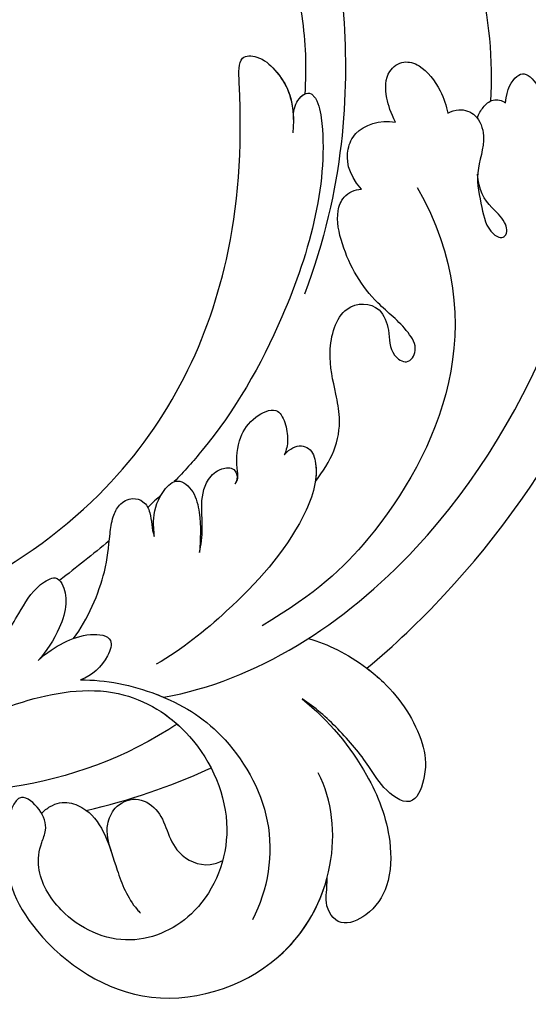
# Model space of a CAD drawing. Units: millimetres. Extents: x 3682 to 7246, y 4559 to 6239.
# Drawn here: x 6975 to 7001, y 5571 to 5622 of the extents above; entities that cross this region are included whole.
import ezdxf
from ezdxf.xclip import XClip

# ---------------------------------------------------------------- set-up
doc = ezdxf.new("R2010")
doc.units = ezdxf.units.MM
doc.header["$XCLIPFRAME"] = 2
doc.linetypes.add('DOT', pattern=[6.35, 0, -6.35])
doc.layers.add('H-08.木作(細線)', color=8, linetype='Continuous')
doc.layers.add('格子', color=1, linetype='Continuous')

# ---------------------------------------------------------------- blocks, each defined once
blk = doc.blocks.new('格子')
at = {"layer": '格子', "linetype": 'DOT', "ltscale": 2.5}
blk.add_lwpolyline([(0, -500), (3000, -500)], dxfattribs=at)
blk = doc.blocks.new('SE-21042L-d')
at = {"layer": 'H-08.木作(細線)'}
for points, knots in [([(-19.19100034010989, -56.67815705787984), (-19.54663890576921, -56.05801528510301), (-20.09223386946906, -55.61877768253635), (-20.86924708197512, -55.61973737410244), (-21.22007692825173, -56.96067232936412), (-20.9561671770316, -58.13289588657153), (-20.17706313923736, -60.6885719479028), (-25.8181840904017, -51.81050103027474), (-27.50356676581941, -32.07361893676079), (-24.43760898499386, -18.75092147324767), (-18.4763628974797, -5.549871514802589), (-14.28550143241773, 1.059518871268892), (-14.55826951348172, 6.491470526868397), (-16.18838761964798, 9.018945532603539), (-16.37792970870214, 11.38231021378328), (-15.1780726162342, 13.22682662659554), (-13.42212084959283, 12.11831953238971), (-12.92154618843415, 11.07665194617357)], [0, 0, 0, 0, 0.003423524432246168, 0.004829100386324971, 0.007795307143807908, 0.01235316183734825, 0.01573284326823367, 0.0203757915307781, 0.06614032100114242, 0.1301782264840583, 0.1505478994453336, 0.1683351557475968, 0.1809262834730113, 0.1863096027683765, 0.1931275613884122, 0.196678678203726, 0.2026934004351624, 0.2026934004351624, 0.2026934004351624, 0.2026934004351624]), ([(-19.19100034010989, -56.67815705788053), (-19.54663890576921, -56.05801528510392), (-20.09223386947087, -55.6187776825368), (-20.86924708197512, -55.61973737410335), (-21.22007692825173, -56.96067232936502), (-20.9561671770316, -58.13289588657244), (-20.17706313923918, -60.68857194790348), (-25.81818409040352, -51.81050103027565), (-27.50356676582123, -32.07361893676148), (-24.43760898499568, -18.75092147324858), (-18.4763628974797, -5.549871514803499), (-14.28550143241955, 1.059518871267983), (-14.55826951348172, 6.491470526867715), (-16.18838761964798, 9.018945532602856), (-16.37792970870214, 11.38231021378238), (-15.17807261623602, 13.22682662659463), (-13.42212084959283, 12.11831953238902), (-12.92154618843415, 11.07665194617266)], [0, 0, 0, 0, 0.003423524432246168, 0.004829100386324971, 0.007795307143807908, 0.01235316183734825, 0.01573284326823367, 0.0203757915307781, 0.06614032100114242, 0.1301782264840583, 0.1505478994453336, 0.1683351557475968, 0.1809262834730113, 0.1863096027683765, 0.1931275613884122, 0.196678678203726, 0.2026934004351624, 0.2026934004351624, 0.2026934004351624, 0.2026934004351624]), ([(9.341399326078317, -77.85013437605994), (4.668427503649582, -78.96005699353873), (-9.725590683347036, -76.80851318641021), (-26.58611830290647, -59.6417255339079), (-29.69100729603269, -41.6364328153561), (-29.82974750743233, -33.11756716874629), (-29.2338807173528, -31.70910854394629), (-28.71853586741054, -31.51892996214178), (-28.28769333706805, -31.76079421288478), (-28.21804935381988, -31.97581429237357)], [0, 0, 0, 0, 0.03841093337281448, 0.1027013241214262, 0.1456505492676524, 0.1599473075588871, 0.1630862938803188, 0.16427609392143, 0.1651786417786539, 0.1651786417786539, 0.1651786417786539, 0.1651786417786539]), ([(9.341399326078317, -77.85013437606062), (4.668427503649582, -78.96005699353964), (-9.725590683347036, -76.80851318641112), (-26.58611830290647, -59.64172553390858), (-29.69100729603269, -41.63643281535701), (-29.82974750743233, -33.1175671687472), (-29.23388071735462, -31.70910854394697), (-28.71853586741054, -31.51892996214269), (-28.28769333706805, -31.76079421288568), (-28.21804935381988, -31.97581429237425)], [0, 0, 0, 0, 0.03841093337281448, 0.1027013241214262, 0.1456505492676524, 0.1599473075588871, 0.1630862938803188, 0.16427609392143, 0.1651786417786539, 0.1651786417786539, 0.1651786417786539, 0.1651786417786539]), ([(-18.53725209570439, -56.28677008142199), (-19.4763520586821, -54.45901229029369), (-21.05588891628395, -49.82288902291361), (-20.33777827230188, -44.73470718594012), (-17.37946459514751, -40.68904252638185), (-14.15667673504322, -40.37777087345762), (-11.61446864525897, -37.33064499641978), (-14.13880404196061, -36.27964656346853), (-14.9519392624461, -36.84915873379941), (-16.21656101010922, -36.91101269427463), (-15.20607223628213, -35.74401548157198), (-13.39622843245706, -35.05997261729249), (-10.9560832450079, -35.2760219440986), (-8.252340287464904, -36.97402298782754), (-7.537496234357604, -39.90760265630229), (-9.108571027671132, -42.21699671624106), (-10.52696700453271, -42.18691847240166), (-11.13432462411402, -41.88242655458498)], [0, 0, 0, 0, 0.01406612513580231, 0.0288464179437293, 0.03979088808722596, 0.0459012232213394, 0.05359001947797288, 0.05802985597155595, 0.06013798215733129, 0.06192080961207843, 0.06416969736109707, 0.06706938350380748, 0.07372082897084699, 0.08132470471296692, 0.08805770974904494, 0.09373246667590601, 0.09736893714831082, 0.09736893714831082, 0.09736893714831082, 0.09736893714831082]), ([(-18.53725209570439, -56.28677008142267), (-19.4763520586821, -54.45901229029437), (-21.05588891628395, -49.8228890229143), (-20.33777827230188, -44.73470718594081), (-17.37946459514751, -40.68904252638254), (-14.15667673504322, -40.37777087345808), (-11.61446864526079, -37.33064499642023), (-14.13880404196061, -36.27964656346921), (-14.9519392624461, -36.84915873380032), (-16.21656101010922, -36.91101269427531), (-15.20607223628213, -35.74401548157289), (-13.39622843245888, -35.0599726172934), (-10.9560832450079, -35.27602194409951), (-8.789105616002416, -36.63692434257746), (-8.15063322592323, -37.93363382011466), (-8.043027526831793, -38.2789736459124)], [0, 0, 0, 0, 0.01406612513580231, 0.0288464179437293, 0.03979088808722596, 0.0459012232213394, 0.05359001947797288, 0.05802985597155595, 0.06013798215733129, 0.06192080961207843, 0.06416969736109707, 0.06706938350380748, 0.07372082897084699, 0.08132470471296692, 0.08389096534716012, 0.08389096534716012, 0.08389096534716012, 0.08389096534716012]), ([(-15.13195027945221, -40.35414414032061), (-14.87822352564399, -43.94759123635708), (-13.47852395116388, -49.90883762052135), (-9.798206353209025, -57.35914755934755), (-5.684307065923349, -61.61396759246804)], [0, 0, 0, 0, 0.02472372646320093, 0.0593971599260059, 0.0593971599260059, 0.0593971599260059, 0.0593971599260059]), ([(-11.95167512013541, -44.75607072417824), (-11.8447189087492, -45.88338605068748), (-11.41476229970976, -48.4703364314887), (-10.47822149668718, -50.88799089490317), (-9.840775009968638, -52.10236875788883)], [0, 0, 0, 0, 0.008955537095157536, 0.01850221356353435, 0.01850221356353435, 0.01850221356353435, 0.01850221356353435]), ([(-11.95167512013541, -44.75607072417915), (-11.8447189087492, -45.88338605068839), (-11.41476229970976, -48.47033643148939), (-10.47822149668718, -50.88799089490408), (-9.840775009968638, -52.10236875788951)], [0, 0, 0, 0, 0.008955537095157536, 0.01850221356353435, 0.01850221356353435, 0.01850221356353435, 0.01850221356353435]), ([(-11.95167512013541, -44.75607072417824), (-11.8447189087492, -45.88338605068748), (-11.41476229970976, -48.4703364314887), (-10.47822149668718, -50.88799089490317), (-9.840775009968638, -52.10236875788883)], [0, 0, 0, 0, 0.008955537095157536, 0.01850221356353435, 0.01850221356353435, 0.01850221356353435, 0.01850221356353435]), ([(32.17337825643881, -61.45004156463506), (29.89442325545315, -65.1331987031997), (22.64694670845893, -69.5622040426324), (7.911832051337115, -68.60848287844487), (-2.112771487300051, -60.29898772400361), (-5.89022765608388, -53.17682461279196), (-7.475721106568017, -48.84063929268382), (-8.527095430290501, -49.39355047095), (-9.130902764552957, -50.68137840031773), (-9.30615027391832, -52.16955880321689), (-8.4768645274562, -53.69820694789087)], [0, 0, 0, 0, 0.0142804665554214, 0.05540376282867028, 0.09039888837621451, 0.111417885057134, 0.1144758139052151, 0.1167821091183191, 0.1202041804644867, 0.1273783312822426, 0.1273783312822426, 0.1273783312822426, 0.1273783312822426]), ([(32.17337825643881, -61.45004156463574), (29.89442325545133, -65.13319870320038), (22.64694670845711, -69.56220404263308), (7.911832051337115, -68.60848287844578), (-2.11277148730187, -60.29898772400452), (-5.890227656085699, -53.17682461279264), (-7.475721106568017, -48.84063929268473), (-8.52709543029232, -49.39355047095046), (-9.130902764552957, -50.68137840031864), (-9.306150273920139, -52.1695588032178), (-8.4768645274562, -53.69820694789178)], [0, 0, 0, 0, 0.0142804665554214, 0.05540376282867028, 0.09039888837621451, 0.111417885057134, 0.1144758139052151, 0.1167821091183191, 0.1202041804644867, 0.1273783312822426, 0.1273783312822426, 0.1273783312822426, 0.1273783312822426]), ([(31.36514028746569, -62.67659515229388), (29.44171622899012, -65.40394433150027), (22.3659696857394, -69.54401797897026), (7.911832051337115, -68.60848287844487), (-2.11277148730187, -60.29898772400361), (-5.890227656085699, -53.17682461279196), (-7.475721106568017, -48.84063929268382), (-8.52709543029232, -49.39355047095), (-9.079572030041163, -50.57189785944183), (-9.266433189590316, -51.86607484373462), (-8.793622816592688, -53.03244040535014)], [0.001723774202240568, 0.001723774202240568, 0.001723774202240568, 0.001723774202240568, 0.0142804665554214, 0.05540376282867028, 0.09039888837621451, 0.111417885057134, 0.1144758139052151, 0.1167821091183191, 0.1202041804644867, 0.1262814653509462, 0.1262814653509462, 0.1262814653509462, 0.1262814653509462]), ([(-8.773282703843506, -53.0819453977515), (-8.934862748361411, -52.67797793177897), (-9.379218321015287, -52.12804086219671), (-10.08915097364115, -52.02052312815567), (-10.3511090740576, -52.70248062059181), (-9.559788281847432, -56.2404316291445), (-5.138324312194527, -61.893013000785), (0.6656940672273777, -66.16106282033115), (3.7103436985999, -67.54405289178635), (4.381169095247969, -67.81951318722099)], [0, 0, 0, 0, 0.001857442206423297, 0.003976934519926494, 0.00450432150230495, 0.00784058022514122, 0.03310770104745243, 0.05166246488160953, 0.05681904266260535, 0.05681904266260535, 0.05681904266260535, 0.05681904266260535]), ([(-8.773282703845325, -53.08194539775241), (-8.934862748361411, -52.67797793177988), (-9.379218321015287, -52.12804086219739), (-10.08915097364297, -52.02052312815636), (-10.35110907405942, -52.7024806205925), (-9.55978828184925, -56.24043162914541), (-5.138324312194527, -61.89301300078569), (0.6656940672273777, -66.16106282033206), (3.710343698598081, -67.54405289178726), (4.381169095247969, -67.81951318722167)], [0, 0, 0, 0, 0.001857442206423297, 0.003976934519926494, 0.00450432150230495, 0.00784058022514122, 0.03310770104745243, 0.05166246488160953, 0.05681904266260535, 0.05681904266260535, 0.05681904266260535, 0.05681904266260535]), ([(-13.57176077349686, -55.31915808756594), (-13.53332086243609, -54.79426157279954), (-13.62925348105273, -53.82872770858239), (-14.10432420851794, -52.72589335596285), (-15.20690885286785, -52.50301040978707), (-16.08123921582592, -53.21286608152263), (-16.4073467088474, -54.64338537097206), (-16.33217651680025, -55.6045786267498), (-16.23853093807156, -55.97315487820902)], [0, 0, 0, 0, 0.002738514440174158, 0.006393224410856031, 0.00882481916274203, 0.01094103257248437, 0.01470860457619899, 0.01755974364884543, 0.01755974364884543, 0.01755974364884543, 0.01755974364884543]), ([(-13.57176077349686, -55.31915808756685), (-13.53332086243609, -54.79426157280045), (-13.62925348105273, -53.82872770858285), (-14.10432420851794, -52.72589335596376), (-15.20690885286785, -52.50301040978775), (-16.08123921582592, -53.21286608152354), (-16.4073467088474, -54.64338537097274), (-16.33217651680206, -55.60457862675071), (-16.23853093807338, -55.97315487820993)], [0, 0, 0, 0, 0.002738514440174158, 0.006393224410856031, 0.00882481916274203, 0.01094103257248437, 0.01470860457619899, 0.01755974364884543, 0.01755974364884543, 0.01755974364884543, 0.01755974364884543]), ([(-8.773282703845325, -53.0819453977515), (-8.934862748361411, -52.67797793177897), (-9.26647224908811, -52.2675760637735), (-9.69969447152289, -52.11057717292942), (-9.840775009968638, -52.10236875788883)], [0, 0, 0, 0, 0.001857442206423297, 0.002967869318488476, 0.002967869318488476, 0.002967869318488476, 0.002967869318488476]), ([(-10.56410970511752, -57.80525040820498), (-10.22239504452409, -56.71121177952432), (-10.59890943501341, -55.68019756141121), (-11.55489672718613, -54.79876799851468), (-12.88054518965691, -54.83545282337604), (-13.57176077349686, -55.31915808756594)], [0, 0, 0, 0, 0.004930281049464021, 0.00786935384117519, 0.01344145125354144, 0.01344145125354144, 0.01344145125354144, 0.01344145125354144]), ([(-10.56410970511752, -57.80525040820589), (-10.22239504452409, -56.71121177952523), (-10.59890943501523, -55.68019756141189), (-11.55489672718613, -54.79876799851559), (-12.88054518965873, -54.83545282337695), (-13.57176077349686, -55.31915808756685)], [0, 0, 0, 0, 0.004930281049464021, 0.00786935384117519, 0.01344145125354144, 0.01344145125354144, 0.01344145125354144, 0.01344145125354144]), ([(-16.23853093807156, -55.97315487820902), (-16.45504111533592, -55.95336487671284), (-16.97917426457025, -56.00766416504484), (-17.65312486433868, -56.64552625297665), (-17.55493676049991, -58.10365594762516), (-16.23515455881534, -59.35182938706271), (-15.94608749648614, -61.08038487936551), (-15.63392108161133, -62.35980103580232), (-16.16306171509314, -63.05363631164255), (-16.65109873595429, -62.92556447559559), (-16.75041395431072, -62.13453073158621), (-16.21876357073779, -61.22034679072112), (-16.1158359158344, -60.22947215702334), (-16.3931918457256, -59.49778252221859)], [0, 0, 0, 0, 0.001411197343346868, 0.003729551348878586, 0.006419162959429951, 0.01087455866786878, 0.01523331237350643, 0.01897172289959308, 0.0203968815288023, 0.02043569220050469, 0.02211974081762331, 0.02464168640278703, 0.02889127586752463, 0.02889127586752463, 0.02889127586752463, 0.02889127586752463]), ([(-16.23853093807338, -55.9731548782097), (-16.45504111533592, -55.95336487671352), (-16.97917426457207, -56.00766416504575), (-17.6531248643405, -56.64552625297756), (-17.55493676049991, -58.10365594762607), (-16.23515455881534, -59.35182938706339), (-15.94608749648796, -61.08038487936642), (-15.63392108161133, -62.359801035803), (-16.16306171509314, -63.05363631164323), (-16.65109873595611, -62.9255644755965), (-16.75041395431072, -62.13453073158712), (-16.21876357073779, -61.22034679072203), (-16.1158359158344, -60.22947215702425), (-16.3931918457256, -59.4977825222195)], [0, 0, 0, 0, 0.001411197343346868, 0.003729551348878586, 0.006419162959429951, 0.01087455866786878, 0.01523331237350643, 0.01897172289959308, 0.0203968815288023, 0.02043569220050469, 0.02211974081762331, 0.02464168640278703, 0.02889127586752463, 0.02889127586752463, 0.02889127586752463, 0.02889127586752463]), ([(-17.53964380500292, -56.81509829870674), (-17.71397031664128, -56.63413001674485), (-18.04086438332888, -56.39676866933632), (-18.64618170320864, -56.19042026500915), (-19.09250227162556, -56.46906465138522), (-19.19100034010989, -56.67815705787984)], [0.03652456197078701, 0.03652456197078701, 0.03652456197078701, 0.03652456197078701, 0.03799525957764176, 0.03961546073319252, 0.04111541972197414, 0.04111541972197414, 0.04111541972197414, 0.04111541972197414]), ([(-17.53964380500474, -56.81509829870743), (-17.71397031664128, -56.63413001674553), (-18.0408643833307, -56.39676866933723), (-18.64618170320864, -56.19042026500961), (-19.09250227162738, -56.46906465138613), (-19.19100034010989, -56.67815705788053)], [0.03652456197078701, 0.03652456197078701, 0.03652456197078701, 0.03652456197078701, 0.03799525957764176, 0.03961546073319252, 0.04111541972197414, 0.04111541972197414, 0.04111541972197414, 0.04111541972197414]), ([(-2.324224736084943, -70.73481873702463), (-3.492286703556601, -70.11561341221363), (-4.65224194205075, -69.06043127361545), (-5.197305883026274, -66.66468466306765), (-5.485009011083093, -64.88096033633883), (-7.172849737829893, -62.71693498085233), (-9.075598515733873, -63.53296075695448), (-9.005047117272625, -65.17243811029698), (-8.465070519174333, -66.11972900884666), (-9.111064954820904, -67.15957364539099), (-9.989143437764142, -66.58254139947371), (-9.782483140954355, -65.10134442750837), (-8.648588455851495, -63.16011185415027), (-8.328797167599987, -60.66229381557059), (-8.778900585828524, -58.49810995934808), (-9.556089294519552, -57.71622386834179), (-10.24117828240378, -57.6557837001219), (-10.56410970511752, -57.80525040820498)], [0, 0, 0, 0, 0.008707612228397393, 0.01155068739090371, 0.01671589066605933, 0.02209014708179198, 0.02648783505763791, 0.02919204970414778, 0.0323116162028076, 0.0339821740395344, 0.03578904302621674, 0.0380791748088536, 0.04316195481603627, 0.05161819335844964, 0.0556778005126363, 0.05768768407472463, 0.06002020193178421, 0.06002020193178421, 0.06002020193178421, 0.06002020193178421]), ([(-2.324224736084943, -70.73481873702553), (-3.49228670355842, -70.11561341221432), (-4.652241942052569, -69.06043127361613), (-5.197305883026274, -66.66468466306856), (-5.485009011084912, -64.88096033633951), (-7.172849737829893, -62.71693498085324), (-9.075598515733873, -63.53296075695539), (-9.005047117272625, -65.17243811029766), (-8.465070519176152, -66.11972900884734), (-9.111064954822723, -67.15957364539167), (-9.989143437764142, -66.5825413994744), (-9.782483140954355, -65.10134442750905), (-8.648588455851495, -63.16011185415073), (-8.328797167601806, -60.66229381557105), (-8.778900585830343, -58.49810995934877), (-9.556089294519552, -57.71622386834247), (-10.24117828240378, -57.65578370012258), (-10.56410970511752, -57.80525040820589)], [0, 0, 0, 0, 0.008707612228397393, 0.01155068739090371, 0.01671589066605933, 0.02209014708179198, 0.02648783505763791, 0.02919204970414778, 0.0323116162028076, 0.0339821740395344, 0.03578904302621674, 0.0380791748088536, 0.04316195481603627, 0.05161819335844964, 0.0556778005126363, 0.05768768407472463, 0.06002020193178421, 0.06002020193178421, 0.06002020193178421, 0.06002020193178421]), ([(-0.9104404174158844, -80.67338359039991), (-2.679577457085543, -80.15649886923893), (-12.33959877635789, -76.61140996283802), (-22.16782376331139, -68.74167319764865), (-28.39170414641376, -58.66782625575638), (-32.24518463617096, -57.55110632521678), (-34.62738915910268, -59.45125633369707), (-34.19249343268348, -61.74340042949643), (-33.21133467615982, -62.38730319922115)], [0.2795916067348677, 0.2795916067348677, 0.2795916067348677, 0.2795916067348677, 0.2927877680654541, 0.3531845023736396, 0.3676416954881671, 0.3734653406922177, 0.3786763751438497, 0.3852552562588995, 0.3852552562588995, 0.3852552562588995, 0.3852552562588995]), ([(-0.9104404174158844, -80.67338359040082), (-2.679577457085543, -80.15649886923961), (-12.33959877635971, -76.6114099628387), (-22.16782376331139, -68.74167319764956), (-28.39170414641558, -58.66782625575706), (-32.24518463617096, -57.55110632521769), (-34.6273891591045, -59.45125633369798), (-34.1924934326853, -61.74340042949711), (-33.21133467615982, -62.38730319922183)], [0.2795916067348677, 0.2795916067348677, 0.2795916067348677, 0.2795916067348677, 0.2927877680654541, 0.3531845023736396, 0.3676416954881671, 0.3734653406922177, 0.3786763751438497, 0.3852552562588995, 0.3852552562588995, 0.3852552562588995, 0.3852552562588995]), ([(-0.9104404174158844, -80.67338359039991), (-2.679577457085543, -80.1564988692387), (-12.33959877635789, -76.61140996283802), (-22.16782376331139, -68.74167319764865), (-28.39170414641376, -58.66782625575615), (-31.49148597043131, -57.76952453802232), (-32.35307067346912, -58.00749110911011), (-32.38503245923857, -58.01702950314029)], [0.2795916067348668, 0.2795916067348668, 0.2795916067348668, 0.2795916067348668, 0.2927877680654541, 0.3531845023736396, 0.3676416954881671, 0.3734653406922177, 0.3736904434529544, 0.3736904434529544, 0.3736904434529544, 0.3736904434529544]), ([(-13.24596421577553, -58.87320115586385), (-14.15799726294426, -66.99218875940664), (-6.854881257284433, -73.69452371699686), (-0.08397625153338595, -76.06415994311715), (3.195216884638285, -76.48663194548203)], [0, 0, 0, 0, 0.05037487401480487, 0.06797574312865043, 0.06797574312865043, 0.06797574312865043, 0.06797574312865043]), ([(1.54226850865598, -69.18157949520173), (1.435044526604543, -69.13916073672954), (1.228000908471586, -68.95007621248442), (1.038583765946896, -68.1231963274663), (0.4648818098885386, -67.0739137839414), (-0.6664361288585496, -66.36383058366027), (-2.084348922560821, -66.33571527737422), (-2.134404125201399, -67.32846482385412), (-1.921322355659868, -68.19553466365551), (-1.615059214660505, -68.63314113162255), (-1.396752857239335, -68.82537127038813)], [0, 0, 0, 0, 0.0008003632245071276, 0.002022017003210163, 0.005767284787345123, 0.008741459723115307, 0.01127762801683935, 0.01340246548655004, 0.01569005112765387, 0.01764148963047419, 0.01764148963047419, 0.01764148963047419, 0.01764148963047419]), ([(1.542268508654161, -69.18157949520241), (1.435044526602724, -69.13916073673022), (1.228000908471586, -68.9500762124851), (1.038583765945077, -68.12319632746699), (0.4648818098885386, -67.07391378394186), (-0.6664361288585496, -66.36383058366118), (-2.08434892256264, -66.33571527737467), (-2.134404125201399, -67.3284648238548), (-1.921322355661687, -68.19553466365596), (-1.615059214660505, -68.63314113162346), (-1.396752857241154, -68.82537127038881)], [0, 0, 0, 0, 0.0008003632245071276, 0.002022017003210163, 0.005767284787345123, 0.008741459723115307, 0.01127762801683935, 0.01340246548655004, 0.01569005112765387, 0.01764148963047419, 0.01764148963047419, 0.01764148963047419, 0.01764148963047419]), ([(6.464878821854654, -70.00847288852492), (6.347972228122671, -69.72146659969599), (6.114260465579719, -68.90281350166288), (5.198845764311045, -68.00619815843083), (4.121973854327734, -67.64642300136666), (3.590308338998511, -68.6655800124854), (3.873208544206136, -70.19043277591345), (4.337429973988037, -71.1051386696829), (4.652471855975818, -71.70668063000062)], [0, 0, 0, 0, 0.002038214949343122, 0.005521145855553338, 0.007909820768784721, 0.01043875835884334, 0.01291706326006879, 0.0177612085195058, 0.0177612085195058, 0.0177612085195058, 0.0177612085195058]), ([(6.464878821854654, -70.00847288852538), (6.347972228122671, -69.72146659969667), (6.114260465579719, -68.90281350166379), (5.198845764309226, -68.00619815843152), (4.121973854327734, -67.64642300136757), (3.590308338998511, -68.66558001248586), (3.873208544206136, -70.19043277591436), (4.337429973988037, -71.10513866968358), (4.652471855975818, -71.7066806300013)], [0, 0, 0, 0, 0.002038214949343122, 0.005521145855553338, 0.007909820768784721, 0.01043875835884334, 0.01291706326006879, 0.0177612085195058, 0.0177612085195058, 0.0177612085195058, 0.0177612085195058]), ([(12.41419204907834, -73.18391453068921), (11.35141106398805, -72.59925670108328), (9.592949220375885, -70.93228937161643), (8.751847273570093, -69.37794709460354), (8.084906352571124, -68.25100966003606), (7.46755489010684, -67.72681487287628), (6.741823648075297, -67.64763005236273), (6.177470360669759, -68.13402118319618), (6.13233544790819, -68.94671800751576), (6.439935609036183, -69.5927372041931), (6.464878821854654, -70.00847288852492)], [0, 0, 0, 0, 0.00862782656822523, 0.01389816615346259, 0.01606725980272935, 0.01771439339652359, 0.01960169534092628, 0.02098783142352898, 0.0227161832437907, 0.02557311175132256, 0.02557311175132256, 0.02557311175132256, 0.02557311175132256]), ([(12.41419204907834, -73.18391453069012), (11.35141106398623, -72.59925670108419), (9.592949220374066, -70.93228937161712), (8.751847273570093, -69.37794709460422), (8.084906352571124, -68.25100966003697), (7.46755489010684, -67.72681487287718), (6.741823648073478, -67.64763005236364), (6.177470360669759, -68.13402118319686), (6.13233544790819, -68.94671800751644), (6.439935609036183, -69.59273720419378), (6.464878821854654, -70.00847288852538)], [0, 0, 0, 0, 0.00862782656822523, 0.01389816615346259, 0.01606725980272935, 0.01771439339652359, 0.01960169534092628, 0.02098783142352898, 0.0227161832437907, 0.02557311175132256, 0.02557311175132256, 0.02557311175132256, 0.02557311175132256]), ([(4.652471855975818, -71.70668063000062), (4.415597235120003, -71.39377130429966), (3.961058868562759, -70.60594193602697), (3.628157966442814, -69.52520602406867), (2.980733454063738, -68.43938915924673), (1.968304293102847, -68.09886473101278), (1.236815526130158, -68.3574258876447), (1.245666490498479, -68.90884924963575), (1.449586902863302, -69.12052808635781), (1.54226850865598, -69.18157949520173)], [0, 0, 0, 0, 0.002742018562837577, 0.005467335953972842, 0.009128617242992063, 0.01121233540166841, 0.01269887881356655, 0.01368453606928118, 0.01452156401781718, 0.01452156401781718, 0.01452156401781718, 0.01452156401781718]), ([(4.652471855975818, -71.7066806300013), (4.415597235120003, -71.39377130430057), (3.96105886856094, -70.60594193602765), (3.628157966442814, -69.52520602406958), (2.980733454063738, -68.43938915924741), (1.968304293101028, -68.09886473101369), (1.236815526130158, -68.3574258876456), (1.245666490498479, -68.90884924963643), (1.449586902863302, -69.12052808635872), (1.542268508654161, -69.18157949520241)], [0, 0, 0, 0, 0.002742018562837577, 0.005467335953972842, 0.009128617242992063, 0.01121233540166841, 0.01269887881356655, 0.01368453606928118, 0.01452156401781718, 0.01452156401781718, 0.01452156401781718, 0.01452156401781718]), ([(-1.396752857239335, -68.82537127038813), (-1.811471976807297, -68.6310170999493), (-2.306216524662887, -68.6120116081529), (-2.840447103606493, -69.12209585032019), (-2.681643401845577, -70.55040001160705), (-0.3201906504309591, -73.06646120984351), (4.025989782739998, -75.0057705809586), (7.490535556191389, -75.95661578692602), (9.016738512844313, -76.12533598695609)], [0, 0, 0, 0, 0.002206326506489276, 0.003270234403507089, 0.005569199344774824, 0.01258105423000724, 0.0274192614564357, 0.03828994328301013, 0.03828994328301013, 0.03828994328301013, 0.03828994328301013]), ([(-1.396752857241154, -68.82537127038881), (-1.811471976809116, -68.63101709994976), (-2.306216524662887, -68.61201160815358), (-2.840447103606493, -69.12209585032087), (-2.753150173648464, -69.90725744884548), (-2.49148034591235, -70.4685520373896), (-2.324224736084943, -70.73481873702531)], [0, 0, 0, 0, 0.002206326506489276, 0.003270234403507089, 0.005569199344774824, 0.007909479955480608, 0.007909479955480608, 0.007909479955480608, 0.007909479955480608]), ([(19.40531480239042, -72.96751991518158), (18.45353681279084, -72.87219966030807), (16.66221745489202, -72.31935402923818), (14.70380139951158, -71.06517013510711), (13.25827747704716, -69.93397713034551), (11.95655529693977, -69.80130969740208), (11.75446271841611, -70.49048744629704), (11.96212362376718, -71.4068682570462), (12.93536493364809, -72.55641413669014), (13.97691505266448, -73.24347480263168), (14.55565454700445, -73.50560791009889)], [0, 0, 0, 0, 0.006621734850823313, 0.01276853581820477, 0.01708474133152246, 0.0191457051903406, 0.02074031544151485, 0.02395786967857651, 0.02726867977008131, 0.03197918800641128, 0.03197918800641128, 0.03197918800641128, 0.03197918800641128]), ([(16.91634571855866, -72.29965716606807), (16.83809885353003, -72.26580776239302), (15.97252232510982, -71.87766824890787), (14.70380139950976, -71.06517013510802), (13.25827747704716, -69.9339771303462), (11.95655529693977, -69.80130969740276), (11.75446271841429, -70.49048744629795), (11.96212362376718, -71.40686825704711), (12.93536493364809, -72.55641413669082), (13.97691505266448, -73.24347480263236), (14.55565454700263, -73.50560791009957)], [0.006016731152487114, 0.006016731152487114, 0.006016731152487114, 0.006016731152487114, 0.006621734850823313, 0.01276853581820477, 0.01708474133152246, 0.0191457051903406, 0.02074031544151485, 0.02395786967857651, 0.02726867977008131, 0.03197918800641128, 0.03197918800641128, 0.03197918800641128, 0.03197918800641128]), ([(14.55565454700445, -73.50560791009889), (13.9545661772263, -73.29907244812102), (12.97559768596875, -73.13482107816253), (11.57323779768558, -73.20575971253106), (10.41078362562985, -73.9287754127688), (11.30094751974502, -74.97051601745488), (12.30637311046485, -75.3507902554511), (12.94145848092739, -75.30438287918128)], [0, 0, 0, 0, 0.003519875099662182, 0.00706979708879576, 0.01014623590265682, 0.01235620633124871, 0.01658855097763543, 0.01658855097763543, 0.01658855097763543, 0.01658855097763543]), ([(14.55565454700263, -73.50560791009957), (13.9545661772263, -73.29907244812193), (12.97559768596875, -73.13482107816344), (11.57323779768558, -73.20575971253152), (10.41078362562803, -73.92877541276948), (11.3009475197432, -74.97051601745557), (12.30637311046485, -75.35079025545178), (12.94145848092739, -75.30438287918196)], [0, 0, 0, 0, 0.003519875099662182, 0.00706979708879576, 0.01014623590265682, 0.01235620633124871, 0.01658855097763543, 0.01658855097763543, 0.01658855097763543, 0.01658855097763543]), ([(9.266058519311628, -79.39372082092154), (9.43648190388194, -79.42378732476686), (9.606019486041987, -79.4516329184637), (9.77467126571537, -79.4772576018238), (13.09447231711783, -79.98166289731103), (20.09283220568614, -79.14432839938604), (26.31251941533992, -75.95169660943179), (29.51645991643272, -73.72983760623924)], [-0.001067452969444427, -0.001067452969444427, -0.001067452969444427, -0.001067452969444427, 0, 0, 0, 0.02101212034133965, 0.04940253063547906, 0.04940253063547906, 0.04940253063547906, 0.04940253063547906]), ([(9.266058519311628, -79.39372082092223), (9.43648190388194, -79.42378732476755), (9.606019486041987, -79.45163291846438), (9.77467126571537, -79.47725760182448), (13.09447231711601, -79.98166289731194), (20.09283220568614, -79.14432839938672), (26.31251941533992, -75.95169660943247), (29.5164599164309, -73.72983760623993)], [-0.001067452969444126, -0.001067452969444126, -0.001067452969444126, -0.001067452969444126, 0, 0, 0, 0.02101212034133965, 0.04940253063547906, 0.04940253063547906, 0.04940253063547906, 0.04940253063547906]), ([(20.9680565446015, -74.55591410681882), (19.48455741656471, -75.08891459446954), (16.31755655557754, -74.8617264569225), (11.22220665698296, -76.16240045688664), (8.388713598187678, -80.287732016149), (8.39877419691038, -85.54870764145471), (11.84001192350843, -89.02536053074232), (16.23476676903192, -89.22220212498087), (18.75990472925332, -86.42066519165974), (19.08658955949977, -83.60993963836586), (18.34702693816143, -82.37678629700008), (17.53980524323015, -81.66254664138933), (17.48608222106304, -80.54513703418388), (18.24996359070792, -79.10383262777623), (20.57902417974947, -82.1080645212462), (20.81695609397138, -86.29277025410556), (17.06677092467362, -92.69566258695886), (9.486101142334519, -93.53036100317627), (4.597554144735113, -89.7560395143862), (3.460515166880214, -86.22622627959981), (3.569997082791815, -84.64493153538933)], [0, 0, 0, 0, 0.01180567602480308, 0.02313140037360339, 0.03313341622709868, 0.04490944989611731, 0.05565181070406362, 0.0645292039860188, 0.07390355574181212, 0.07989506226218122, 0.08319236333988125, 0.08481578865558118, 0.08747763226845054, 0.09044053919890675, 0.09502878096065642, 0.1076891263435995, 0.1236822986942941, 0.1408191835080626, 0.15390862461641, 0.1656328953093505, 0.1656328953093505, 0.1656328953093505, 0.1656328953093505]), ([(12.94145848092739, -75.30438287918128), (11.75390583977605, -75.78187235603446), (9.283664075943307, -77.57658040050364), (7.010907359730481, -80.8837552203438), (6.399352882855965, -86.0813455202665), (8.369308695662767, -89.13615609164776), (9.738645194791388, -90.26412056222694)], [0, 0, 0, 0, 0.009058934939459622, 0.01896091407394559, 0.03105430584140956, 0.04344467945625505, 0.04344467945625505, 0.04344467945625505, 0.04344467945625505]), ([(12.94145848092739, -75.30438287918196), (11.75390583977605, -75.78187235603536), (10.44378724224043, -76.73371456865993), (9.438173079350236, -77.74872233647534), (9.341399326078317, -77.85013437606062)], [0, 0, 0, 0, 0.009058934939459622, 0.01005611941237346, 0.01005611941237346, 0.01005611941237346, 0.01005611941237346]), ([(9.77467126571537, -78.4739387609784), (9.421683544651387, -79.01489456502122), (8.390436660134583, -81.18877052890048), (8.398774196908562, -85.54870764145562), (11.84001192350661, -89.02536053074323), (16.23476676903192, -89.22220212498155), (18.7599047292515, -86.42066519166042), (19.08658955949977, -83.60993963836654), (18.34702693816143, -82.37678629700099), (17.53980524323015, -81.66254664139001), (17.48608222106304, -80.54513703418479), (18.2499635907061, -79.10383262777714), (20.57902417974947, -82.10806452124689), (20.81695609396957, -86.29277025410647), (17.0667709246718, -92.69566258695977), (9.729044776233422, -93.50361077235743), (6.312461502615406, -91.06957268126189), (5.297215120855981, -89.78034159324852)], [0.02870111676180353, 0.02870111676180353, 0.02870111676180353, 0.02870111676180353, 0.03313341622709868, 0.04490944989611731, 0.05565181070406362, 0.0645292039860188, 0.07390355574181212, 0.07989506226218122, 0.08319236333988125, 0.08481578865558118, 0.08747763226845054, 0.09044053919890675, 0.09502878096065642, 0.1076891263435995, 0.1236822986942941, 0.1408191835080626, 0.1524273923256178, 0.1524273923256178, 0.1524273923256178, 0.1524273923256178]), ([(19.33894737157425, -80.59997526780239), (19.40050391297518, -80.69240110780515), (20.60715930689366, -82.60290031593627), (20.81695609396957, -86.29277025410556), (17.06677092467362, -92.69566258695886), (9.729044776233422, -93.50361077235652), (6.312461502617225, -91.06957268126098), (5.297215120855981, -89.78034159324761)], [0.09437133231241844, 0.09437133231241844, 0.09437133231241844, 0.09437133231241844, 0.09502878096065642, 0.1076891263435995, 0.1236822986942941, 0.1408191835080626, 0.1524273923256178, 0.1524273923256178, 0.1524273923256178, 0.1524273923256178]), ([(-0.9049801659202785, -80.66363613507133), (-1.087182120481884, -80.98847699794032), (-1.807259640690972, -82.45277603154068), (-2.227430621618623, -84.74907414374843), (-1.663406947869589, -86.8304548754952), (-0.1933930155610142, -88.39527652687457), (0.8472045435864857, -86.81245187982654), (1.020579258707585, -85.11724308190014), (1.658581167133889, -82.9776042810563), (2.370621402798861, -81.43413222399681), (2.805895273986607, -80.79401134173031)], [0.01322904138837331, 0.01322904138837331, 0.01322904138837331, 0.01322904138837331, 0.01589225914272225, 0.02469449237078707, 0.0285634881872515, 0.03146374098418703, 0.03508255935094412, 0.03885311967072483, 0.04493993571756676, 0.05069494693283999, 0.05069494693283999, 0.05069494693283999, 0.05069494693283999]), ([(-0.9049801613364252, -80.66363613764247), (-0.9068017470199266, -80.66688376201637), (-0.908621832380959, -80.67013291293551), (-0.9104404174158844, -80.67338359039991), (-1.090524344290316, -80.99527932329329), (-1.807989198519863, -82.45676317568245), (-2.227430621618623, -84.7490741437482), (-1.663406947869589, -86.8304548754952), (-0.1933930155610142, -88.39527652687434), (0.8472045435864857, -86.81245187982654), (1.020579258707585, -85.11724308190014), (1.658581167133889, -82.9776042810563), (2.370621402798861, -81.43413222399658), (2.805895273986607, -80.79401134173008)], [0.01322904139992769, 0.01322904139992769, 0.01322904139992769, 0.01322904139992769, 0.01325566713413201, 0.01325566713413201, 0.01325566713413201, 0.01589225914272225, 0.02469449237078707, 0.0285634881872515, 0.03146374098418703, 0.03508255935094412, 0.03885311967072483, 0.04493993571756676, 0.05069494693283999, 0.05069494693283999, 0.05069494693283999, 0.05069494693283999]), ([(-0.9104404174158844, -80.67338359039991), (-1.090524344290316, -80.99527932329352), (-1.807989198519863, -82.45676317568314), (-2.227430621618623, -84.74907414374911), (-1.663406947869589, -86.83045487549612), (-0.1933930155610142, -88.39527652687525), (0.8472045435864857, -86.81245187982745), (1.020579258707585, -85.11724308190105), (1.658581167133889, -82.97760428105721), (2.370621402798861, -81.4341322239975), (2.805895273984788, -80.794011341731)], [0.01325566713413087, 0.01325566713413087, 0.01325566713413087, 0.01325566713413087, 0.01589225914272225, 0.02469449237078707, 0.0285634881872515, 0.03146374098418703, 0.03508255935094412, 0.03885311967072483, 0.04493993571756676, 0.05069494693283999, 0.05069494693283999, 0.05069494693283999, 0.05069494693283999]), ([(2.805895273986607, -80.79401134173031), (1.97828131418828, -82.38036162797744), (1.143183661768489, -85.22330199565545), (1.26462119388998, -88.91309614386), (2.410309408895046, -91.42220550068373), (3.974916123248477, -92.48041463600043), (5.831415500872026, -92.4649465473276), (6.059970755375616, -91.06271661125697), (5.590203126044798, -90.40584067353711), (5.297215120855981, -89.78034159324761)], [0, 0, 0, 0, 0.0126535037353971, 0.02164734658789851, 0.02707959848301519, 0.03140826980935918, 0.03453057572918799, 0.03786969933218257, 0.04003450268018523, 0.04003450268018523, 0.04003450268018523, 0.04003450268018523]), ([(2.805895273984788, -80.794011341731), (1.97828131418828, -82.38036162797812), (1.143183661768489, -85.22330199565636), (1.264621193888161, -88.91309614386068), (2.410309408895046, -91.42220550068441), (3.974916123248477, -92.48041463600134), (5.831415500872026, -92.46494654732851), (6.059970755375616, -91.06271661125788), (5.590203126044798, -90.4058406735378), (5.297215120855981, -89.78034159324852)], [0, 0, 0, 0, 0.0126535037353971, 0.02164734658789851, 0.02707959848301519, 0.03140826980935918, 0.03453057572918799, 0.03786969933218257, 0.04003450268018523, 0.04003450268018523, 0.04003450268018523, 0.04003450268018523]), ([(2.805895273986607, -80.79401134173008), (1.97828131418828, -82.38036162797744), (1.143183661768489, -85.22330199565545), (1.264621193888161, -88.91309614386), (2.410309408895046, -91.4222055006835), (3.974916123248477, -92.48041463600043), (5.831415500872026, -92.4649465473276), (6.059970755375616, -91.06271661125697), (5.590203126044798, -90.40584067353711), (5.297215120855981, -89.78034159324761)], [0, 0, 0, 0, 0.0126535037353971, 0.02164734658789851, 0.02707959848301519, 0.03140826980935918, 0.03453057572918799, 0.03786969933218257, 0.04003450268018523, 0.04003450268018523, 0.04003450268018523, 0.04003450268018523]), ([(17.55592379577683, -80.83156885468293), (17.37749131710007, -80.75917364938982), (16.77162391205093, -80.61436003976678), (16.02833982941047, -80.78611557351314), (15.14681927612219, -81.74775122090887), (14.90143738093502, -83.29040387592158), (15.17885776107687, -85.1450709423275), (15.23296713343552, -86.71332223799027), (14.94679033979082, -87.54036926199228), (14.91624814917486, -87.61902352866196)], [0.0006996131677014766, 0.0006996131677014766, 0.0006996131677014766, 0.0006996131677014766, 0.001952492564931541, 0.004641174771489195, 0.006969340815496865, 0.01100608239820206, 0.01557671716807347, 0.02080166427325029, 0.0213554240222967, 0.0213554240222967, 0.0213554240222967, 0.0213554240222967]), ([(17.55592379577502, -80.83156885468384), (17.37749131709825, -80.75917364939028), (16.77162391205093, -80.61436003976769), (16.02833982941047, -80.78611557351383), (15.14681927612219, -81.74775122090955), (14.95654455923432, -82.94395926618677), (15.0053335229095, -83.78102669274472), (15.03083761273774, -84.07052918600039)], [0.0006996131677006503, 0.0006996131677006503, 0.0006996131677006503, 0.0006996131677006503, 0.001952492564931541, 0.004641174771489195, 0.006969340815496865, 0.01100608239820206, 0.01312084370522852, 0.01312084370522852, 0.01312084370522852, 0.01312084370522852]), ([(15.36315889356956, -81.61980523394618), (13.12154344518603, -82.04674463160632), (10.89253108556841, -82.2225518169846), (8.691633301164984, -82.18196142238548), (8.648306564698942, -82.18116236240985), (8.60499072364837, -82.18027944055143), (8.561685778009632, -82.179312656815)], [0.2409039751638164, 0.2409039751638164, 0.2409039751638164, 0.2409039751638164, 0.2564385571209949, 0.2564385571209949, 0.2564385571209949, 0.2567443699321735, 0.2567443699321735, 0.2567443699321735, 0.2567443699321735]), ([(15.36315889356956, -81.61980523394709), (13.12154344518422, -82.046744631607), (10.89253108556841, -82.22255181698529), (8.691633301164984, -82.18196142238617), (8.648306564698942, -82.18116236241053), (8.604990723646551, -82.18027944055211), (8.561685778009632, -82.17931265681568)], [0.2409039751638164, 0.2409039751638164, 0.2409039751638164, 0.2409039751638164, 0.2564385571209949, 0.2564385571209949, 0.2564385571209949, 0.2567443699321724, 0.2567443699321724, 0.2567443699321724, 0.2567443699321724]), ([(15.03083761274866, -84.07052918611294), (14.97979241488429, -83.60069331952059), (14.84310893391557, -82.81151123200016), (13.91052553193549, -81.95788722969883), (12.65988463157009, -81.93948400345585), (11.8843182194305, -83.0469375533853), (11.94785370967475, -84.18986289892587), (11.99706470187812, -85.6599905288665), (11.00705767270665, -86.77351891146736), (10.15066989736806, -86.83953423474509), (9.916540872780388, -86.81889078955055)], [0, 0, 0, 0, 0.003322715976879345, 0.005438962490340744, 0.008213230658771425, 0.01125446001680986, 0.014586586499779, 0.01775702149133476, 0.02172437873833566, 0.02319782924404443, 0.02319782924404443, 0.02319782924404443, 0.02319782924404443]), ([(15.03083761274866, -84.07052918611362), (14.97979241488247, -83.60069331952127), (14.84310893391557, -82.81151123200084), (13.91052553193549, -81.95788722969974), (12.65988463157009, -81.93948400345653), (11.8843182194305, -83.04693755338621), (11.94785370967293, -84.18986289892678), (11.9970647018763, -85.65999052886718), (11.00705767270665, -86.77351891146805), (10.15066989736806, -86.83953423474577), (9.916540872780388, -86.81889078955146)], [0, 0, 0, 0, 0.003322715976879345, 0.005438962490340744, 0.008213230658771425, 0.01125446001680986, 0.014586586499779, 0.01775702149133476, 0.02172437873833566, 0.02319782924404232, 0.02319782924404232, 0.02319782924404232, 0.02319782924404232])]:
    blk.add_open_spline(points, degree=3, knots=knots, dxfattribs=at)
for points in [[(5.25735042585984, -68.16370469638309), (5.561661126179388, -68.27811135834713), (5.867513920631609, -68.38803106507021), (6.174690841215124, -68.49409802730429)], [(5.257350425858021, -68.16370469638377), (5.561661126177569, -68.27811135834781), (5.867513920631609, -68.38803106507089), (6.174690841213305, -68.4940980273052)], [(8.686751244053085, -69.28125108296717), (9.742443480499787, -69.58468501884909), (10.80652001511771, -69.86372357587379), (11.87059654973564, -70.1427621328985)], [(1.26503118731307, -78.04739022852505), (0.4322524201597844, -78.7350239987511), (-0.2646748218539869, -79.5608835744365), (-0.9049801659202785, -80.66363613507133)]]:
    blk.add_open_spline(points, degree=3, dxfattribs=at)

msp = doc.modelspace()

# ---------------------------------------------------------------- block references
at = {"color": 179, "true_color": 0x23273e}
ref = msp.add_blockref('格子', (6173.093101129589, 6109.953470515352), dxfattribs=at)
XClip(ref).set_block_clipping_path([(200, -1199.999999999999), (800, -200)])
at = {"xscale": -1, "rotation": 23.5422727541943}
msp.add_blockref('SE-21042L-d', (6960.004935174269, 5661.853164325369), dxfattribs=at)

doc.saveas('drawing.dxf')
